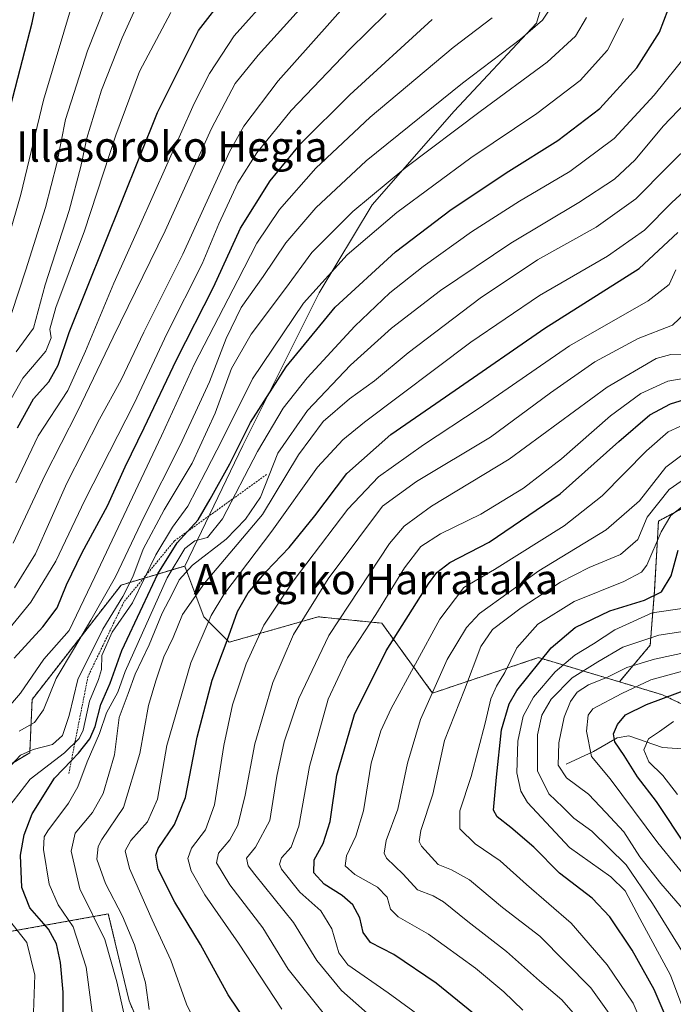
# Model space of a CAD drawing. Units: metres. Extents: x 587491 to 589785, y 4777584 to 4779919.
# Drawn here: x 588218 to 588391, y 4779397 to 4779658 of the extents above; entities that cross this region are included whole.
import ezdxf
from ezdxf.enums import TextEntityAlignment as Align

# ---------------------------------------------------------------- set-up
doc = ezdxf.new("R2010")
doc.units = ezdxf.units.M
doc.header["$MEASUREMENT"] = 0
doc.linetypes.add('TRAZOS', pattern=[0.75, 0.5, -0.25])
for name, color, linetype, lineweight in [('Arbolado forestal', 92, 'TRAZOS', 0), ('Arbolado forestal CxS', 92, 'Continuous', 0), ('Corriente natural lineal', 142, 'Continuous', 13), ('Curva de nivel maestra', 36, 'Continuous', 30), ('Curva de nivel normal', 36, 'Continuous', 0), ('Escarpado lineal', 39, 'TRAZOS', 0), ('Pastizal CxS', 92, 'Continuous', 0), ('Texto cartográfico', 19, 'Continuous', 0)]:
    doc.layers.add(name, color=color, linetype=linetype, lineweight=lineweight)
doc.styles.add('Arial', font='txt', dxfattribs={"height": 0.2})

# ---------------------------------------------------------------- blocks, each defined once
blk = doc.blocks.new('*U151')
at = {"layer": 'Arbolado forestal CxS', "color": 92, "linetype": 'Continuous', "lineweight": 0}
blk.add_polyline3d([(588405.05, 4779471.45, 638.18), (588388.52, 4779479.39, 650.06), (588377.06, 4779482.82, 657.31), (588385.23, 4779492.53, 662.98), (588386.33, 4779506.76, 675.2), (588387.42, 4779525.38, 681.39), (588401.66, 4779533.04, 679.28)], dxfattribs=at)
blk = doc.blocks.new('*U153')
at = {"layer": 'Curva de nivel normal', "color": 36, "linetype": 'Continuous', "lineweight": 0}
blk.add_polyline3d([(588395.64, 4779408.29, 665), (588385.81, 4779424.14, 665), (588378.9, 4779434.4, 665), (588369.74, 4779443.3, 665), (588364.98, 4779446.75, 665), (588362.11, 4779449.66, 665), (588358.44, 4779453.18, 665), (588355.42, 4779459.22, 665), (588355.36, 4779468.77, 665), (588356.53, 4779474.04, 665), (588359.05, 4779478.25, 665), (588364.6, 4779483.9, 665), (588371.37, 4779488.15, 665), (588378.02, 4779492.02, 665), (588387.52, 4779495.17, 665), (588396.21, 4779496.54, 665)], dxfattribs=at)
blk = doc.blocks.new('*U154')
at = {"layer": 'Curva de nivel normal', "color": 36, "linetype": 'Continuous', "lineweight": 0}
blk.add_polyline3d([(588212.16, 4779589.7, 820), (588218.59, 4779611.85, 820), (588224.59, 4779636.83, 820), (588232.55, 4779663.55, 820), (588234.71, 4779674.38, 820), (588233.83, 4779679.83, 820), (588228.08, 4779691.09, 820), (588210.34, 4779721.75, 820)], dxfattribs=at)
blk = doc.blocks.new('*U161')
at = {"layer": 'Curva de nivel normal', "color": 36, "linetype": 'Continuous', "lineweight": 0}
blk.add_polyline3d([(588343.34, 4779380.44, 705), (588315.9, 4779400.43, 705), (588305.16, 4779407.87, 705), (588302.85, 4779411.11, 705), (588300.99, 4779417.44, 705), (588298.08, 4779422.19, 705), (588292.48, 4779427.1, 705), (588287.62, 4779433.19, 705), (588287.1, 4779434.51, 705), (588287.63, 4779436.25, 705), (588290.15, 4779439.01, 705), (588292.23, 4779444.58, 705), (588295.05, 4779460.43, 705), (588300, 4779478.2, 705), (588305.07, 4779489.18, 705), (588312.64, 4779500.65, 705), (588320.22, 4779513.04, 705), (588324.5, 4779518.7, 705), (588329.71, 4779522.03, 705), (588340.38, 4779527.24, 705), (588351.71, 4779534.15, 705), (588361.71, 4779541.88, 705), (588374.71, 4779553.28, 705), (588382.71, 4779559.22, 705), (588389.9, 4779562.44, 705), (588395.01, 4779563.34, 705)], dxfattribs=at)
blk = doc.blocks.new('*U162')
at = {"layer": 'Curva de nivel normal', "color": 36, "linetype": 'Continuous', "lineweight": 0}
blk.add_polyline3d([(588365.48, 4779394.45, 690), (588361.87, 4779398.64, 690), (588355.93, 4779403.62, 690), (588347.2, 4779411.4, 690), (588336.94, 4779419.33, 690), (588330.51, 4779424.58, 690), (588327.75, 4779426.18, 690), (588323.66, 4779427.74, 690), (588319.82, 4779431.93, 690), (588315.39, 4779436.11, 690), (588314.81, 4779437.46, 690), (588315.37, 4779440.77, 690), (588318.41, 4779449.1, 690), (588320.95, 4779461.3, 690), (588324.46, 4779472.88, 690), (588331.46, 4779488.75, 690), (588336.64, 4779497.24, 690), (588340.04, 4779500.93, 690), (588355.73, 4779512.22, 690), (588373.54, 4779523.09, 690), (588382.38, 4779530.77, 690), (588389.39, 4779539.7, 690), (588399.37, 4779547.21, 690)], dxfattribs=at)
blk = doc.blocks.new('*U163')
at = {"layer": 'Curva de nivel normal', "color": 36, "linetype": 'Continuous', "lineweight": 0}
blk.add_polyline3d([(588395.71, 4779391.44, 670), (588390.64, 4779405.11, 670), (588382.49, 4779420.12, 670), (588378.59, 4779427.52, 670), (588374.83, 4779431.22, 670), (588363.91, 4779438.97, 670), (588352.71, 4779450.87, 670), (588350.96, 4779453.85, 670), (588349.93, 4779458.74, 670), (588350.19, 4779467.15, 670), (588351.64, 4779473.7, 670), (588354.31, 4779478.78, 670), (588360.04, 4779485.47, 670), (588365.29, 4779489.9, 670), (588370.24, 4779492.93, 670), (588375.91, 4779496.56, 670), (588385.76, 4779501.1, 670), (588393.7, 4779502.25, 670)], dxfattribs=at)
blk = doc.blocks.new('*U164')
at = {"layer": 'Curva de nivel normal', "color": 36, "linetype": 'Continuous', "lineweight": 0}
blk.add_polyline3d([(588266.9, 4779388.51, 730), (588262.52, 4779397.44, 730), (588258.36, 4779409.11, 730), (588253.36, 4779419.78, 730), (588247.39, 4779433.44, 730), (588246.22, 4779438.11, 730), (588247.78, 4779440.77, 730), (588252.2, 4779445.77, 730), (588254.81, 4779451.76, 730), (588257.32, 4779465.94, 730), (588263.64, 4779487.86, 730), (588269.03, 4779500.39, 730), (588272.34, 4779505.96, 730), (588285.06, 4779522.74, 730), (588297.13, 4779539.66, 730), (588303.87, 4779546.92, 730), (588309.63, 4779551.58, 730), (588337.73, 4779572.78, 730), (588355.97, 4779585.1, 730), (588373.96, 4779595.55, 730), (588383.68, 4779602.42, 730), (588390.95, 4779609.72, 730), (588400.4, 4779618.38, 730)], dxfattribs=at)
blk = doc.blocks.new('*U167')
at = {"layer": 'Curva de nivel normal', "color": 36, "linetype": 'Continuous', "lineweight": 0}
blk.add_polyline3d([(588246.44, 4779392.68, 740), (588244.04, 4779403.37, 740), (588240.9, 4779414.62, 740), (588234.27, 4779427.98, 740), (588231.91, 4779438.01, 740), (588233.03, 4779442.78, 740), (588237.61, 4779448.26, 740), (588240.43, 4779453.27, 740), (588243.46, 4779463.54, 740), (588244.67, 4779473.39, 740), (588247, 4779479.77, 740), (588248.88, 4779484.83, 740), (588252.59, 4779492.66, 740), (588256.08, 4779501.04, 740), (588258.72, 4779506.07, 740), (588260.58, 4779509.88, 740), (588264.08, 4779513.73, 740), (588273, 4779520.6, 740), (588278.12, 4779525.94, 740), (588282.04, 4779531.76, 740), (588286.63, 4779543.42, 740), (588294.5, 4779554.65, 740), (588305.93, 4779566.7, 740), (588316.72, 4779576.48, 740), (588329.71, 4779586.46, 740), (588348.38, 4779598.97, 740), (588366.38, 4779609.75, 740), (588375.77, 4779615.93, 740), (588381.26, 4779621.06, 740), (588388.66, 4779629.93, 740), (588398.59, 4779640.38, 740)], dxfattribs=at)
blk = doc.blocks.new('*U170')
at = {"layer": 'Curva de nivel normal', "color": 36, "linetype": 'Continuous', "lineweight": 0}
blk.add_polyline3d([(588402.37, 4779421.7, 655), (588387.24, 4779440.19, 655), (588374.66, 4779457.13, 655), (588369.66, 4779463.1, 655), (588368.4, 4779469.77, 655), (588368.82, 4779473.97, 655), (588370.02, 4779475.7, 655), (588377.71, 4779479.75, 655), (588385.38, 4779483.39, 655), (588396.04, 4779486.3, 655)], dxfattribs=at)
blk = doc.blocks.new('*U171')
at = {"layer": 'Curva de nivel normal', "color": 36, "linetype": 'Continuous', "lineweight": 0}
blk.add_polyline3d([(588212.41, 4779551.53, 805), (588219.2, 4779563.25, 805), (588225.27, 4779570.4, 805), (588226.65, 4779573.92, 805), (588226.31, 4779576.18, 805), (588227.88, 4779581.99, 805), (588235.49, 4779602.28, 805), (588243.74, 4779627.6, 805), (588250, 4779644.41, 805), (588258.35, 4779660.07, 805)], dxfattribs=at)
blk = doc.blocks.new('*U175')
at = {"layer": 'Curva de nivel normal', "color": 36, "linetype": 'Continuous', "lineweight": 0}
blk.add_polyline3d([(588287.69, 4779396.13, 720), (588276.22, 4779413.61, 720), (588267.38, 4779426.44, 720), (588263.76, 4779432.81, 720), (588262.8, 4779436.08, 720), (588263.78, 4779438.81, 720), (588267.48, 4779443.64, 720), (588269.87, 4779450.27, 720), (588272.39, 4779465.98, 720), (588274.69, 4779476.73, 720), (588278.3, 4779487.61, 720), (588282.98, 4779497.83, 720), (588290.69, 4779509.5, 720), (588305.16, 4779528.53, 720), (588313.27, 4779537.09, 720), (588325.2, 4779545.6, 720), (588339.93, 4779555.26, 720), (588363.88, 4779571.76, 720), (588384.7, 4779583.73, 720), (588390.28, 4779588.06, 720), (588392.01, 4779591.91, 720)], dxfattribs=at)
blk = doc.blocks.new('*U176')
at = {"layer": 'Curva de nivel normal', "color": 36, "linetype": 'Continuous', "lineweight": 0}
blk.add_polyline3d([(588218.15, 4779469.77, 765), (588222.25, 4779472.08, 765), (588224.64, 4779475.37, 765), (588227.97, 4779483.75, 765), (588232.87, 4779491.79, 765), (588237.13, 4779499.19, 765), (588243.7, 4779510.67, 765), (588251.29, 4779526.61, 765), (588260.74, 4779545.3, 765), (588264.89, 4779554.26, 765), (588268.58, 4779562.24, 765), (588272.98, 4779573.78, 765), (588276.97, 4779581.96, 765), (588282.79, 4779590.18, 765), (588288.82, 4779599.11, 765), (588296.72, 4779608.38, 765), (588310.07, 4779620.78, 765), (588335.5, 4779641.39, 765), (588350.88, 4779652.97, 765), (588356.76, 4779658.04, 765), (588359.2, 4779661.74, 765)], dxfattribs=at)
blk = doc.blocks.new('*U177')
at = {"layer": 'Curva de nivel normal', "color": 36, "linetype": 'Continuous', "lineweight": 0}
blk.add_polyline3d([(588238.42, 4779388.65, 745), (588235.9, 4779407.28, 745), (588232.46, 4779417.91, 745), (588228.47, 4779423.78, 745), (588226.13, 4779429.27, 745), (588224.6, 4779438.39, 745), (588224.81, 4779441.76, 745), (588225.78, 4779443.41, 745), (588231.27, 4779450.66, 745), (588233.72, 4779454.98, 745), (588236.16, 4779461.68, 745), (588239.48, 4779469.18, 745), (588241.3, 4779474.62, 745), (588244.28, 4779480.11, 745), (588246.24, 4779485.55, 745), (588257.4, 4779510.38, 745), (588262.06, 4779518.18, 745), (588264.72, 4779520.15, 745), (588268.06, 4779521.04, 745), (588272.03, 4779525.99, 745), (588281.29, 4779543.78, 745), (588288.03, 4779555.28, 745), (588294.39, 4779563.32, 745), (588307.05, 4779577.01, 745), (588316.3, 4779585.84, 745), (588325.11, 4779592.8, 745), (588337.96, 4779601.97, 745), (588350.63, 4779610.1, 745), (588363.93, 4779617.93, 745), (588375.67, 4779626.7, 745), (588386.28, 4779638.16, 745), (588395.39, 4779649.44, 745)], dxfattribs=at)
blk = doc.blocks.new('*U182')
at = {"layer": 'Curva de nivel normal', "color": 36, "linetype": 'Continuous', "lineweight": 0}
blk.add_polyline3d([(588374.8, 4779394.35, 685), (588369.55, 4779401.82, 685), (588356.01, 4779415.46, 685), (588346.12, 4779423.04, 685), (588337.4, 4779430.37, 685), (588332.6, 4779433.05, 685), (588329.12, 4779434.5, 685), (588324.7, 4779439.32, 685), (588324.05, 4779440.58, 685), (588324.49, 4779443.43, 685), (588327.72, 4779453.05, 685), (588330.8, 4779467.31, 685), (588336.09, 4779480.69, 685), (588340.41, 4779492.15, 685), (588343.47, 4779496.65, 685), (588351.06, 4779502.39, 685), (588361.45, 4779509.24, 685), (588369.06, 4779513.07, 685), (588377.38, 4779516.53, 685), (588381.95, 4779520.5, 685), (588384.44, 4779526.42, 685), (588390.23, 4779533.76, 685), (588399.75, 4779540.42, 685)], dxfattribs=at)
blk = doc.blocks.new('*U183')
at = {"layer": 'Curva de nivel normal', "color": 36, "linetype": 'Continuous', "lineweight": 0}
blk.add_polyline3d([(588321.01, 4779385.64, 710), (588303.52, 4779401.11, 710), (588296.97, 4779409.02, 710), (588290.81, 4779419.08, 710), (588280.55, 4779431.77, 710), (588278.84, 4779434.08, 710), (588278.4, 4779436.15, 710), (588280.77, 4779439.07, 710), (588284.53, 4779446.11, 710), (588286.43, 4779457.86, 710), (588288.34, 4779466.93, 710), (588292.21, 4779478.43, 710), (588300.19, 4779495.1, 710), (588316.24, 4779519.42, 710), (588320.1, 4779524.09, 710), (588327.32, 4779529.36, 710), (588347.88, 4779541.82, 710), (588373.83, 4779560.87, 710), (588386.82, 4779568.43, 710), (588390.7, 4779569.54, 710), (588393.9, 4779569.45, 710)], dxfattribs=at)
blk = doc.blocks.new('*U184')
at = {"layer": 'Curva de nivel normal', "color": 36, "linetype": 'Continuous', "lineweight": 0}
blk.add_polyline3d([(588211.48, 4779492, 780), (588221.29, 4779503.94, 780), (588227.86, 4779514.82, 780), (588235.57, 4779530.97, 780), (588248.63, 4779556.56, 780), (588257.36, 4779575.12, 780), (588266.62, 4779593.54, 780), (588271.04, 4779604.1, 780), (588276.11, 4779614.94, 780), (588281.07, 4779622.92, 780), (588290.2, 4779634.08, 780), (588305.63, 4779650.26, 780), (588315.34, 4779659.8, 780)], dxfattribs=at)
blk = doc.blocks.new('*U186')
at = {"layer": 'Curva de nivel normal', "color": 36, "linetype": 'Continuous', "lineweight": 0}
blk.add_polyline3d([(588299.03, 4779394.75, 715), (588289.38, 4779406.76, 715), (588282.68, 4779417.73, 715), (588273.99, 4779429.04, 715), (588270.4, 4779434.94, 715), (588270.97, 4779437.48, 715), (588273.99, 4779441.02, 715), (588276.08, 4779444.9, 715), (588278, 4779452.78, 715), (588280.53, 4779466.38, 715), (588285.3, 4779482.68, 715), (588290.82, 4779495.32, 715), (588299.95, 4779510.14, 715), (588308.06, 4779520.96, 715), (588314.39, 4779529.31, 715), (588323.38, 4779535.89, 715), (588342.92, 4779547.66, 715), (588358.86, 4779559.34, 715), (588370.58, 4779567.59, 715), (588382.04, 4779573.74, 715), (588391.13, 4779577.3, 715), (588394.65, 4779580.63, 715)], dxfattribs=at)
blk = doc.blocks.new('*U187')
at = {"layer": 'Curva de nivel normal', "color": 36, "linetype": 'Continuous', "lineweight": 0}
blk.add_polyline3d([(588216.99, 4779507.76, 785), (588222.54, 4779516.76, 785), (588230.81, 4779535.42, 785), (588239.41, 4779552.42, 785), (588245.21, 4779562.76, 785), (588251.21, 4779575.42, 785), (588261.47, 4779596.11, 785), (588273.83, 4779623.16, 785), (588277.64, 4779629.96, 785), (588286.72, 4779641.95, 785), (588304.72, 4779662.22, 785)], dxfattribs=at)
blk = doc.blocks.new('*U189')
at = {"layer": 'Curva de nivel normal', "color": 36, "linetype": 'Continuous', "lineweight": 0}
blk.add_polyline3d([(588252.61, 4779396.02, 735), (588251.62, 4779403.11, 735), (588248.72, 4779413.19, 735), (588245.5, 4779420.8, 735), (588241.01, 4779429.44, 735), (588238.77, 4779435.86, 735), (588239.06, 4779439.24, 735), (588240.04, 4779441.11, 735), (588245.82, 4779449.58, 735), (588250.1, 4779463.82, 735), (588252.43, 4779476.53, 735), (588254.39, 4779483.1, 735), (588256.45, 4779489.47, 735), (588258.96, 4779494.56, 735), (588261.39, 4779500.68, 735), (588267.24, 4779508.98, 735), (588282.56, 4779527.16, 735), (588292.12, 4779542.97, 735), (588298.69, 4779551.81, 735), (588305.6, 4779557.8, 735), (588312.22, 4779562.54, 735), (588321.17, 4779569.94, 735), (588340.25, 4779584.42, 735), (588355.36, 4779594.55, 735), (588370.9, 4779603.25, 735), (588381.47, 4779610.7, 735), (588389.9, 4779619.3, 735), (588396.7, 4779625.98, 735)], dxfattribs=at)
blk = doc.blocks.new('*U190')
at = {"layer": 'Curva de nivel normal', "color": 36, "linetype": 'Continuous', "lineweight": 0}
blk.add_polyline3d([(588351.49, 4779395.86, 695), (588346.45, 4779400.76, 695), (588338.95, 4779407.01, 695), (588326.58, 4779415.98, 695), (588318.52, 4779420.56, 695), (588316.49, 4779422.6, 695), (588315.58, 4779425.78, 695), (588313.06, 4779428.44, 695), (588307.05, 4779431.78, 695), (588304.45, 4779434.11, 695), (588304.87, 4779436.78, 695), (588307.35, 4779441.92, 695), (588309.34, 4779448.71, 695), (588311.37, 4779461.25, 695), (588313.92, 4779469.82, 695), (588316.62, 4779475.77, 695), (588329.51, 4779499.43, 695), (588335.9, 4779507.8, 695), (588343.98, 4779512.54, 695), (588362.5, 4779524.12, 695), (588372.48, 4779532.09, 695), (588384.22, 4779543.97, 695), (588389.98, 4779549.02, 695), (588393.04, 4779550.47, 695)], dxfattribs=at)
blk = doc.blocks.new('*U191')
at = {"layer": 'Curva de nivel normal', "color": 36, "linetype": 'Continuous', "lineweight": 0}
blk.add_polyline3d([(588397.17, 4779418.91, 660), (588388.02, 4779429.42, 660), (588382.52, 4779436.5, 660), (588378.22, 4779443.13, 660), (588373.52, 4779448.2, 660), (588368.88, 4779453.11, 660), (588363.05, 4779457.4, 660), (588360.88, 4779460.78, 660), (588361.01, 4779466.69, 660), (588362.42, 4779473.48, 660), (588364.12, 4779477.61, 660), (588365.92, 4779480.06, 660), (588368.91, 4779482.06, 660), (588373.91, 4779484.07, 660), (588379.01, 4779486.66, 660), (588386.38, 4779488.87, 660), (588395.33, 4779490.81, 660)], dxfattribs=at)
blk = doc.blocks.new('*U193')
at = {"layer": 'Curva de nivel normal', "color": 36, "linetype": 'Continuous', "lineweight": 0}
for points in [[(588221.87, 4779392.8, 755), (588222.34, 4779405.11, 755), (588220.21, 4779413.78, 755), (588215.28, 4779420.11, 755)], [(588213.61, 4779447.37, 755), (588221.11, 4779457.08, 755), (588230.23, 4779464, 755), (588234.03, 4779467.86, 755), (588235.13, 4779470.05, 755), (588236.83, 4779477.73, 755), (588239.16, 4779483.41, 755), (588239.96, 4779486.13, 755), (588240.09, 4779489.8, 755), (588242.81, 4779495.95, 755), (588248.2, 4779503.76, 755), (588254.4, 4779516.42, 755), (588258.78, 4779523.76, 755), (588262.87, 4779529.33, 755), (588267.58, 4779538.57, 755), (588272.05, 4779547.08, 755), (588279.91, 4779563.1, 755), (588293.46, 4779583.06, 755), (588305.02, 4779595.91, 755), (588318.17, 4779607.13, 755), (588337.73, 4779621.58, 755), (588355.2, 4779633.32, 755), (588366.68, 4779642.04, 755), (588373.93, 4779650.13, 755), (588378.15, 4779658.51, 755)]]:
    blk.add_polyline3d(points, dxfattribs=at)
blk = doc.blocks.new('*U195')
at = {"layer": 'Curva de nivel normal', "color": 36, "linetype": 'Continuous', "lineweight": 0}
blk.add_polyline3d([(588217.27, 4779535.54, 795), (588223.2, 4779547.95, 795), (588231.07, 4779559.95, 795), (588235.73, 4779570.42, 795), (588243.22, 4779588.42, 795), (588250.03, 4779603.48, 795), (588264.55, 4779636, 795), (588268.54, 4779643.94, 795), (588275.06, 4779653.92, 795), (588285.06, 4779665.07, 795)], dxfattribs=at)
blk = doc.blocks.new('*U196')
at = {"layer": 'Curva de nivel normal', "color": 36, "linetype": 'Continuous', "lineweight": 0}
blk.add_polyline3d([(588392.49, 4779453, 645), (588388.57, 4779458.01, 645), (588384.88, 4779461.62, 645), (588383.51, 4779464.83, 645), (588384.74, 4779467.76, 645), (588387.72, 4779469.72, 645), (588391.4, 4779472.34, 645)], dxfattribs=at)
blk = doc.blocks.new('*U199')
at = {"layer": 'Curva de nivel normal', "color": 36, "linetype": 'Continuous', "lineweight": 0}
blk.add_polyline3d([(588216.17, 4779580.39, 815), (588219.97, 4779591.91, 815), (588225.12, 4779608.41, 815), (588228.18, 4779620.08, 815), (588230.43, 4779631.75, 815), (588236.25, 4779649.92, 815), (588243.08, 4779667.12, 815), (588244.18, 4779670.88, 815), (588244.46, 4779676.58, 815), (588242.15, 4779685.42, 815), (588236.86, 4779694.2, 815), (588225.86, 4779709.28, 815), (588217.83, 4779722.45, 815)], dxfattribs=at)
blk = doc.blocks.new('*U200')
at = {"layer": 'Curva de nivel normal', "color": 36, "linetype": 'Continuous', "lineweight": 0}
blk.add_polyline3d([(588217.4, 4779570.25, 810), (588221.98, 4779576.45, 810), (588225.07, 4779587.94, 810), (588231.43, 4779607.66, 810), (588234.55, 4779619.25, 810), (588236.09, 4779626.77, 810), (588239.94, 4779639.5, 810), (588245.43, 4779653.38, 810), (588253.43, 4779670.9, 810), (588255.8, 4779677.75, 810), (588255.36, 4779682.59, 810), (588249.12, 4779692.52, 810), (588233.09, 4779712.2, 810), (588223.57, 4779727.02, 810), (588216.24, 4779744.01, 810)], dxfattribs=at)
blk = doc.blocks.new('*U201')
at = {"layer": 'Curva de nivel normal', "color": 36, "linetype": 'Continuous', "lineweight": 0}
blk.add_polyline3d([(588216.64, 4779519.54, 790), (588224.94, 4779537.47, 790), (588233.6, 4779554.42, 790), (588243.07, 4779574.09, 790), (588256.8, 4779602.24, 790), (588269.07, 4779629.39, 790), (588275.37, 4779641.24, 790), (588281.46, 4779648.74, 790), (588294.88, 4779663.72, 790)], dxfattribs=at)
blk = doc.blocks.new('*U202')
at = {"layer": 'Curva de nivel normal', "color": 36, "linetype": 'Continuous', "lineweight": 0}
blk.add_polyline3d([(588213.73, 4779474.21, 770), (588218.57, 4779479.87, 770), (588224.73, 4779488.82, 770), (588231.4, 4779496.44, 770), (588238.26, 4779510.62, 770), (588255.85, 4779547.93, 770), (588264.59, 4779567.08, 770), (588276.06, 4779589.16, 770), (588281.06, 4779599, 770), (588287.06, 4779607.89, 770), (588296.72, 4779618.89, 770), (588311.06, 4779632.37, 770), (588333.05, 4779650.83, 770), (588343.42, 4779658.64, 770)], dxfattribs=at)
blk = doc.blocks.new('*U203')
at = {"layer": 'Curva de nivel normal', "color": 36, "linetype": 'Continuous', "lineweight": 0}
blk.add_polyline3d([(588215.02, 4779459.65, 760), (588218.55, 4779463.39, 760), (588221.9, 4779464.92, 760), (588227.02, 4779466.25, 760), (588229.7, 4779468.64, 760), (588231.43, 4779473.94, 760), (588233.68, 4779483.42, 760), (588240.34, 4779496.8, 760), (588245.67, 4779505.43, 760), (588248.27, 4779510.64, 760), (588251, 4779517.94, 760), (588256.58, 4779528.37, 760), (588264.02, 4779540.7, 760), (588270.07, 4779553.93, 760), (588274.39, 4779565.76, 760), (588279.63, 4779574.9, 760), (588288.68, 4779586.96, 760), (588295.63, 4779596.49, 760), (588306.52, 4779607.41, 760), (588320.58, 4779619.03, 760), (588340.18, 4779633.88, 760), (588357.98, 4779646.91, 760), (588365.49, 4779653.78, 760), (588368.38, 4779658.74, 760)], dxfattribs=at)
blk = doc.blocks.new('*U204')
at = {"layer": 'Curva de nivel normal', "color": 36, "linetype": 'Continuous', "lineweight": 0}
blk.add_polyline3d([(588384.51, 4779388.93, 680), (588380.69, 4779397.75, 680), (588373.84, 4779407.91, 680), (588364.28, 4779418.91, 680), (588352.48, 4779429.16, 680), (588345.5, 4779435.47, 680), (588338.92, 4779439.97, 680), (588334.83, 4779443.88, 680), (588334.86, 4779448.71, 680), (588337.84, 4779457.77, 680), (588341.58, 4779471.85, 680), (588343.01, 4779478.37, 680), (588344.52, 4779481.7, 680), (588346.78, 4779485.27, 680), (588349.89, 4779491.82, 680), (588355.5, 4779498.1, 680), (588365.13, 4779504.08, 680), (588378.27, 4779509.36, 680), (588382.89, 4779511.86, 680), (588384.32, 4779513.74, 680), (588388.17, 4779522.55, 680), (588390.68, 4779526.87, 680), (588394.34, 4779529.66, 680)], dxfattribs=at)
blk = doc.blocks.new('*U209')
at = {"layer": 'Curva de nivel maestra', "color": 36, "linetype": 'Continuous', "lineweight": 30}
blk.add_polyline3d([(588350.17, 4779385.5, 700), (588328.59, 4779403.01, 700), (588317.36, 4779410.66, 700), (588311.2, 4779413.81, 700), (588309.21, 4779416.47, 700), (588308.41, 4779420.32, 700), (588306.54, 4779423.82, 700), (588303.73, 4779426.29, 700), (588298.95, 4779429.22, 700), (588296.22, 4779432.21, 700), (588296.31, 4779435.73, 700), (588298.63, 4779440.06, 700), (588300.54, 4779445.84, 700), (588302.31, 4779458.08, 700), (588306.92, 4779474.18, 700), (588315.32, 4779491.06, 700), (588326.52, 4779508.74, 700), (588328.77, 4779511.78, 700), (588332.17, 4779514.42, 700), (588342.61, 4779519.81, 700), (588361.41, 4779532.64, 700), (588376.9, 4779546.5, 700), (588385.14, 4779553.52, 700), (588390.56, 4779556.44, 700), (588395.7, 4779558, 700)], dxfattribs=at)
blk = doc.blocks.new('*U210')
at = {"layer": 'Curva de nivel maestra', "color": 36, "linetype": 'Continuous', "lineweight": 30}
blk.add_polyline3d([(588281.2, 4779388.58, 725), (588273.53, 4779399.92, 725), (588266.18, 4779413.23, 725), (588259.39, 4779424.46, 725), (588255.01, 4779433.21, 725), (588254.38, 4779436.92, 725), (588254.98, 4779438.7, 725), (588259.29, 4779445.08, 725), (588262.2, 4779452.24, 725), (588265.31, 4779468.22, 725), (588269.26, 4779483.23, 725), (588273.21, 4779493.77, 725), (588276.02, 4779501.42, 725), (588278.77, 4779506.37, 725), (588283.55, 4779512.08, 725), (588289.66, 4779518.42, 725), (588296.45, 4779526.81, 725), (588304.9, 4779537.97, 725), (588316.56, 4779548.29, 725), (588333.59, 4779560.07, 725), (588357.38, 4779576.48, 725), (588382.33, 4779592.3, 725), (588392.52, 4779601.82, 725)], dxfattribs=at)
blk = doc.blocks.new('*U211')
at = {"layer": 'Curva de nivel maestra', "color": 36, "linetype": 'Continuous', "lineweight": 30}
blk.add_polyline3d([(588229.93, 4779388.7, 750), (588229.87, 4779400.62, 750), (588229.17, 4779408.54, 750), (588228.09, 4779413.47, 750), (588225.91, 4779417.29, 750), (588221.02, 4779422.97, 750), (588218.88, 4779428.39, 750), (588218.51, 4779436.92, 750), (588219.47, 4779442.32, 750), (588221.63, 4779447.85, 750), (588227.56, 4779457.29, 750), (588232, 4779461.97, 750), (588233.87, 4779463.94, 750), (588236.92, 4779467.76, 750), (588238.27, 4779470.96, 750), (588239.82, 4779476.84, 750), (588242.28, 4779482.46, 750), (588245.38, 4779491.15, 750), (588250.96, 4779502.96, 750), (588254.86, 4779511.46, 750), (588260.03, 4779519.6, 750), (588262.74, 4779522.64, 750), (588265.53, 4779525.76, 750), (588268.72, 4779531.2, 750), (588273.97, 4779540.59, 750), (588279.39, 4779551.48, 750), (588288.84, 4779566.27, 750), (588301.86, 4779582.04, 750), (588317.78, 4779596.7, 750), (588332.51, 4779607.89, 750), (588347.77, 4779618.08, 750), (588360.76, 4779626.18, 750), (588371.94, 4779634.68, 750), (588381.66, 4779645.45, 750), (588387.66, 4779654.85, 750), (588389.98, 4779660.84, 750)], dxfattribs=at)
blk = doc.blocks.new('*U213')
at = {"layer": 'Curva de nivel maestra', "color": 36, "linetype": 'Continuous', "lineweight": 30}
blk.add_polyline3d([(588216.84, 4779489.06, 775), (588224.41, 4779497.42, 775), (588228.22, 4779502.4, 775), (588230.7, 4779508.49, 775), (588234.9, 4779517.11, 775), (588241.59, 4779529.42, 775), (588246.24, 4779539.76, 775), (588251.3, 4779550.09, 775), (588259.82, 4779568.09, 775), (588269.63, 4779587.3, 775), (588276.79, 4779602.97, 775), (588284.61, 4779615.49, 775), (588292.78, 4779625.42, 775), (588305.69, 4779638.29, 775), (588327.48, 4779658.23, 775)], dxfattribs=at)
blk = doc.blocks.new('*U217')
at = {"layer": 'Curva de nivel maestra', "color": 36, "linetype": 'Continuous', "lineweight": 30}
blk.add_polyline3d([(588217.76, 4779550.09, 800), (588221.99, 4779557.81, 800), (588226.01, 4779562.3, 800), (588228.54, 4779566.7, 800), (588231.43, 4779575.32, 800), (588254.82, 4779633.61, 800), (588265.66, 4779655.29, 800), (588272.8, 4779664.55, 800)], dxfattribs=at)
blk = doc.blocks.new('*U218')
at = {"layer": 'Curva de nivel maestra', "color": 36, "linetype": 'Continuous', "lineweight": 30}
blk.add_polyline3d([(588215.9, 4779635.16, 825), (588221.61, 4779657.31, 825), (588224.1, 4779669.34, 825), (588224.26, 4779676.2, 825), (588222.85, 4779682.89, 825), (588218.35, 4779692.57, 825), (588208.19, 4779709.6, 825)], dxfattribs=at)
blk = doc.blocks.new('*U219')
at = {"layer": 'Curva de nivel maestra', "color": 36, "linetype": 'Continuous', "lineweight": 30}
blk.add_polyline3d([(588389.98, 4779392.72, 675), (588386.32, 4779401.38, 675), (588380.42, 4779411.8, 675), (588374.58, 4779420.64, 675), (588369.84, 4779425.57, 675), (588361.23, 4779432.17, 675), (588354.39, 4779439.03, 675), (588348.36, 4779444.22, 675), (588344.74, 4779447.07, 675), (588343.74, 4779448.85, 675), (588344.57, 4779457.62, 675), (588345.86, 4779470.16, 675), (588347.87, 4779477.02, 675), (588349.9, 4779480.52, 675), (588359.05, 4779491.86, 675), (588365.4, 4779497.19, 675), (588374.52, 4779501.63, 675), (588383.69, 4779504.44, 675), (588388.21, 4779506.68, 675), (588390.81, 4779510.86, 675), (588392.66, 4779517.68, 675)], dxfattribs=at)
blk = doc.blocks.new('*U220')
at = {"layer": 'Curva de nivel maestra', "color": 36, "linetype": 'Continuous', "lineweight": 30}
blk.add_polyline3d([(588394.91, 4779439.01, 650), (588386.87, 4779451.11, 650), (588381.91, 4779457.63, 650), (588378.3, 4779463.35, 650), (588375.86, 4779466.92, 650), (588375.49, 4779469.1, 650), (588376.53, 4779471.5, 650), (588378.69, 4779474.1, 650), (588384.24, 4779476.8, 650), (588396.35, 4779481.29, 650)], dxfattribs=at)

msp = doc.modelspace()

# ---------------------------------------------------------------- linework, layer by layer
at = {"layer": 'Arbolado forestal', "color": 92, "linetype": 'TRAZOS', "lineweight": 0}
for points in [[(588377.06, 4779482.83, 657.31), (588385.23, 4779492.53, 662.98), (588386.33, 4779506.76, 675.2), (588387.42, 4779525.38, 681.39), (588401.66, 4779533.04, 679.28)], [(588262, 4779513.5, 740.11), (588259.03, 4779512.61, 743.62), (588245.18, 4779508.46, 761.26), (588221.61, 4779478.18, 767.55), (588220.99, 4779464.06, 758.78), (588208.15, 4779456.31, 762.23), (588199.74, 4779446.22, 764.01), (588205.66, 4779425.74, 760.66), (588211.13, 4779415.88, 758.89), (588241.79, 4779421.36, 736.77), (588247.27, 4779398.36, 737.98), (588257.12, 4779375.37, 736.75), (588253.84, 4779342.52, 729.94), (588280.51, 4779321.74, 710.28), (588300.71, 4779346.97, 718.78), (588325.95, 4779373.88, 713.19), (588361.29, 4779370.52, 697.94), (588387.5, 4779362.2, 681.1)], [(588377.06, 4779482.83, 657.31), (588355.67, 4779489.24, 674.73), (588327.63, 4779479.86, 689.44), (588314.17, 4779498.36, 702.83), (588297.34, 4779500.04, 712.39), (588273.78, 4779493.32, 723.98), (588267.05, 4779500.04, 730.66), (588262, 4779513.5, 740.11)], [(588387.5, 4779362.2, 681.1), (588410.41, 4779370.99, 661.61), (588419.17, 4779368.8, 655.36), (588466.26, 4779350.18, 630.31), (588516.62, 4779326.09, 606.02), (588573.56, 4779307.48, 571.36), (588620.64, 4779292.15, 536.34), (588631.59, 4779316.23, 523.01), (588631.59, 4779343.61, 509.79), (588625.02, 4779369.89, 496.18), (588608.6, 4779390.69, 504.79), (588601.09, 4779395.32, 507.39), (588580.13, 4779408.21, 516.62), (588542.9, 4779415.88, 554.77), (588539.4, 4779416.94, 558.28), (588506.77, 4779426.83, 584.82), (588484.87, 4779446.54, 592.61), (588456.16, 4779453.92, 604.31), (588446.55, 4779456.39, 614.03), (588413.03, 4779467.88, 633.17), (588405.05, 4779471.45, 638.18), (588388.52, 4779479.39, 650.06), (588377.06, 4779482.83, 657.31)]]:
    msp.add_polyline3d(points, dxfattribs=at)
at = {"layer": 'Arbolado forestal CxS', "color": 92, "linetype": 'Continuous', "lineweight": 0}
for points in [[(588208.15, 4779456.31, 762.23), (588220.99, 4779464.06, 758.78), (588221.62, 4779478.18, 767.55), (588245.18, 4779508.46, 761.26), (588259.03, 4779512.61, 743.62), (588262, 4779513.5, 740.11), (588267.05, 4779500.04, 730.66), (588273.78, 4779493.32, 723.98), (588297.34, 4779500.04, 712.39), (588314.17, 4779498.36, 702.83), (588327.64, 4779479.86, 689.44), (588355.67, 4779489.24, 674.73), (588377.06, 4779482.82, 657.31), (588377.06, 4779482.82, 657.31), (588388.52, 4779479.39, 650.06), (588405.05, 4779471.45, 638.18), (588413.03, 4779467.88, 633.17), (588446.55, 4779456.39, 614.03), (588484.87, 4779446.54, 592.61), (588506.77, 4779426.83, 584.82), (588542.9, 4779415.88, 554.77), (588580.13, 4779408.21, 516.62), (588608.6, 4779390.69, 504.79)], [(588257.12, 4779375.37, 736.75), (588247.27, 4779398.36, 737.98), (588241.79, 4779421.36, 736.77), (588211.13, 4779415.88, 758.89)]]:
    msp.add_polyline3d(points, dxfattribs=at)
at = {"layer": 'Corriente natural lineal', "color": 142, "linetype": 'Continuous', "lineweight": 13}
msp.add_polyline3d([(588363, 4779461, 658.3), (588370.23, 4779464.36, 653.93), (588376.49, 4779467.97, 649.03), (588379.58, 4779468.51, 647.29), (588388.48, 4779465.45, 642.41), (588397.6, 4779464.86, 635.84)], dxfattribs=at)
at = {"layer": 'Escarpado lineal', "color": 39, "linetype": 'TRAZOS', "lineweight": 0}
msp.add_polyline3d([(588283.68, 4779537.74, 736.94), (588262.74, 4779522.64, 736.94), (588259.28, 4779520.14, 736.94), (588245.92, 4779504, 736.94), (588236.41, 4779484.26, 736.94), (588232, 4779461.97, 736.94), (588231.29, 4779458.37, 736.94)], dxfattribs=at)
at = {"layer": 'Pastizal CxS', "color": 92, "linetype": 'Continuous', "lineweight": 0}
for points in [[(588262, 4779513.5, 740.11), (588277.43, 4779545.43, 748.02), (588297.62, 4779585.81, 753.19), (588311.6, 4779609.12, 758.34), (588333.35, 4779633.97, 761.98), (588355.09, 4779657.27, 765.01), (588359.75, 4779672.8, 763.61), (588314.71, 4779694.55, 778.04), (588285.19, 4779706.98, 786.03), (588251.02, 4779714.75, 798.49), (588209.08, 4779719.41, 820.59), (588209.08, 4779748.92, 812.96), (588198.21, 4779784.65, 816.03), (588191.99, 4779825.04, 822.61), (588188.89, 4779865.42, 828.16), (588150.05, 4779874.75, 848.75), (588127.89, 4779877.05, 856.79), (588124.19, 4779877.44, 856.75), (588122.88, 4779877.58, 856.71), (588122.21, 4779877.65, 856.69), (588121.51, 4779877.72, 856.67), (588120.25, 4779877.85, 856.66)], [(588209.08, 4779719.41, 820.59), (588251.02, 4779714.75, 798.49), (588285.19, 4779706.98, 786.03), (588314.71, 4779694.55, 778.04), (588359.75, 4779672.8, 763.61), (588355.09, 4779657.27, 765.01), (588333.35, 4779633.97, 761.98), (588311.6, 4779609.11, 758.34), (588297.62, 4779585.81, 753.19), (588277.43, 4779545.43, 748.02), (588262, 4779513.5, 740.11), (588262, 4779513.5, 740.11), (588259.03, 4779512.61, 743.62), (588245.18, 4779508.46, 761.26), (588221.62, 4779478.18, 767.55), (588220.99, 4779464.06, 758.78), (588208.15, 4779456.31, 762.23)], [(588401.66, 4779533.04, 679.28), (588387.42, 4779525.38, 681.39), (588386.33, 4779506.76, 675.2), (588385.23, 4779492.53, 662.98), (588377.06, 4779482.82, 657.31), (588355.67, 4779489.24, 674.73), (588327.64, 4779479.86, 689.44), (588314.17, 4779498.36, 702.83), (588297.34, 4779500.04, 712.39), (588273.78, 4779493.32, 723.98), (588267.05, 4779500.04, 730.66), (588262, 4779513.5, 740.11), (588277.43, 4779545.43, 748.02), (588297.62, 4779585.81, 753.19), (588311.6, 4779609.11, 758.34), (588333.35, 4779633.97, 761.98), (588355.09, 4779657.27, 765.01), (588359.75, 4779672.8, 763.61)], [(588377.06, 4779482.83, 657.31), (588385.23, 4779492.53, 662.98), (588386.33, 4779506.76, 675.2), (588387.42, 4779525.38, 681.39), (588401.66, 4779533.04, 679.28)], [(588262, 4779513.5, 740.11), (588259.03, 4779512.61, 743.62), (588245.18, 4779508.46, 761.26), (588221.61, 4779478.18, 767.55), (588220.99, 4779464.06, 758.78), (588208.15, 4779456.31, 762.23), (588199.74, 4779446.22, 764.01), (588205.66, 4779425.74, 760.66), (588211.13, 4779415.88, 758.89), (588241.79, 4779421.36, 736.77), (588247.27, 4779398.36, 737.98), (588257.12, 4779375.37, 736.75), (588253.84, 4779342.52, 729.94), (588280.51, 4779321.74, 710.28), (588300.71, 4779346.97, 718.78), (588325.95, 4779373.88, 713.19), (588361.29, 4779370.52, 697.94), (588387.5, 4779362.2, 681.1)], [(588377.06, 4779482.83, 657.31), (588355.67, 4779489.24, 674.73), (588327.63, 4779479.86, 689.44), (588314.17, 4779498.36, 702.83), (588297.34, 4779500.04, 712.39), (588273.78, 4779493.32, 723.98), (588267.05, 4779500.04, 730.66), (588262, 4779513.5, 740.11)], [(588211.13, 4779415.88, 758.89), (588241.79, 4779421.36, 736.77), (588247.27, 4779398.36, 737.98), (588257.12, 4779375.37, 736.75)]]:
    msp.add_polyline3d(points, dxfattribs=at)

# ---------------------------------------------------------------- block references
at = {"layer": 'Arbolado forestal CxS', "color": 92, "linetype": 'Continuous', "lineweight": 0}
msp.add_blockref('*U151', (0, 0), dxfattribs=at)
at = {"layer": 'Curva de nivel maestra', "color": 36, "linetype": 'Continuous', "lineweight": 30}
for name in ['*U220', '*U211', '*U210', '*U209', '*U219', '*U218', '*U217', '*U213']:
    msp.add_blockref(name, (0, 0), dxfattribs=at)
at = {"layer": 'Curva de nivel normal', "color": 36, "linetype": 'Continuous', "lineweight": 0}
for name in ['*U203', '*U193', '*U177', '*U167', '*U189', '*U164', '*U175', '*U186', '*U183', '*U161', '*U190', '*U162', '*U182', '*U204', '*U163', '*U153', '*U191', '*U170', '*U154', '*U199', '*U200', '*U171', '*U195', '*U201', '*U187', '*U184', '*U202', '*U176', '*U196']:
    msp.add_blockref(name, (0, 0), dxfattribs=at)

# ---------------------------------------------------------------- texts
at = {"layer": 'Texto cartográfico', "color": 19, "linetype": 'Continuous', "lineweight": 0, "style": 'Arial'}
for s, p in [('Illasoroko Hegia', (588258.64, 4779624.57)), ('Arregiko Harrataka', (588312.62, 4779510.01))]:
    msp.add_text(s, height=8, dxfattribs=at).set_placement(p, align=Align.MIDDLE_CENTER)

doc.saveas('drawing.dxf')
